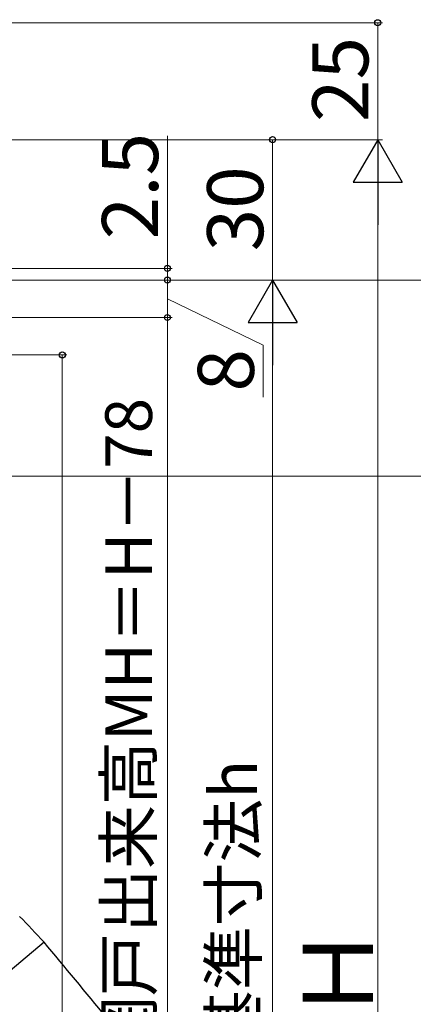
# Model space of a CAD drawing. Extents: x 0 to 1050, y 0 to 1583.
# Drawn here: x 307 to 392, y 1089 to 1300 of the extents above; entities that cross this region are included whole.
import ezdxf

# ---------------------------------------------------------------- set-up
doc = ezdxf.new("R2010")
doc.units = 0
doc.layers.add('YKK_13', color=4, linetype='CONTINUOUS', lineweight=30)
doc.layers.add('YKK_D', color=6, linetype='CONTINUOUS', lineweight=13)
doc.styles.add('text-b', font='txt.shx', dxfattribs={"bigfont": 'extfont2.shx'})

msp = doc.modelspace()

# ---------------------------------------------------------------- linework, layer by layer
at = {"layer": 'YKK_13'}
msp.add_line((312.59, 1102.44), (300.62, 1092.4), dxfattribs=at)
for centre, radius, start, end in [((-53.09, 761.44), 500, 43, 43.8688), ((-1071.27, -58.76), 1806.5, 38.66742, 40)]:
    msp.add_arc(centre, radius, start, end, dxfattribs=at)
at = {"layer": 'YKK_D', "ltscale": 1.5}
for p, q in [((149.65, 1298.91), (385, 1298.91)), ((384, 1298.91), (384, 1273.91)), ((176.7, 1273.91), (385, 1273.91)), ((176.7, 1273.91), (385, 1273.91)), ((361.5, 1243.91), (361.5, 1273.92)), ((384, 924.42), (384, 1263.41)), ((191.7, 1243.91), (362.5, 1243.91)), ((191.7, 1243.91), (340, 1243.91)), ((339, 1235.91), (339, 1243.91)), ((339, 1239.91), (359.5, 1229.99)), ((214.33, 1235.91), (340, 1235.91)), ((361.5, 1233.41), (361.5, 964.42)), ((359.5, 1229.99), (359.5, 1218.9))]:
    msp.add_line(p, q, dxfattribs=at)
at = {"layer": 'YKK_D'}
for p, q in [((339, 1246.41), (339, 1274.74)), ((194, 1246.41), (340, 1246.41)), ((339, 1243.91), (339, 1246.41)), ((191.7, 1243.91), (340, 1243.91)), ((191.7, 1243.91), (405, 1243.91)), ((339, 1243.91), (339, 1241.36)), ((214.33, 1235.91), (340, 1235.91)), ((339, 1235.91), (339, 953.92)), ((163, 1227.91), (317.5, 1227.91)), ((316.5, 1227.91), (316.5, 953.92)), ((224.37, 1202.01), (405, 1202.01))]:
    msp.add_line(p, q, dxfattribs=at)
at = {"layer": 'YKK_D', "lineweight": -2}
for p, q in [((384, 1273.91), (378.75, 1264.82)), ((384, 1273.91), (389.25, 1264.82)), ((384, 1273.91), (384, 1255.73)), ((378.75, 1264.82), (389.25, 1264.82)), ((361.5, 1243.91), (356.25, 1234.82)), ((361.5, 1243.91), (366.75, 1234.82)), ((361.5, 1243.91), (361.5, 1225.73)), ((356.25, 1234.82), (366.75, 1234.82))]:
    msp.add_line(p, q, dxfattribs=at)
at = {"layer": 'YKK_D', "linetype": 'ByBlock', "lineweight": -2}
for centre, radius in [((384, 1298.91), 0.638), ((361.5, 1273.92), 0.638), ((339, 1246.41), 0.637), ((339, 1243.91), 0.638), ((339, 1243.91), 0.638), ((339, 1235.91), 0.637), ((339, 1235.91), 0.638), ((316.5, 1227.91), 0.638)]:
    msp.add_circle(centre, radius, dxfattribs=at)

# ---------------------------------------------------------------- texts
at = {"layer": 'YKK_D', "style": 'text-b'}
for s, height, p in [('25', 12, (382, 1277.69)), ('2.5', 12, (337, 1252.63)), ('30', 12, (359.5, 1250.05)), ('8', 12, (357.5, 1220.09)), ('網戸出来高MH＝H－78', 10, (335.69, 1077.15)), ('内法基準寸法h', 10, (358.14, 1051.24)), ('Ｈ', 15, (383, 1085.56))]:
    msp.add_text(s, height=height, rotation=90, dxfattribs=at).set_placement(p)

doc.saveas('drawing.dxf')
